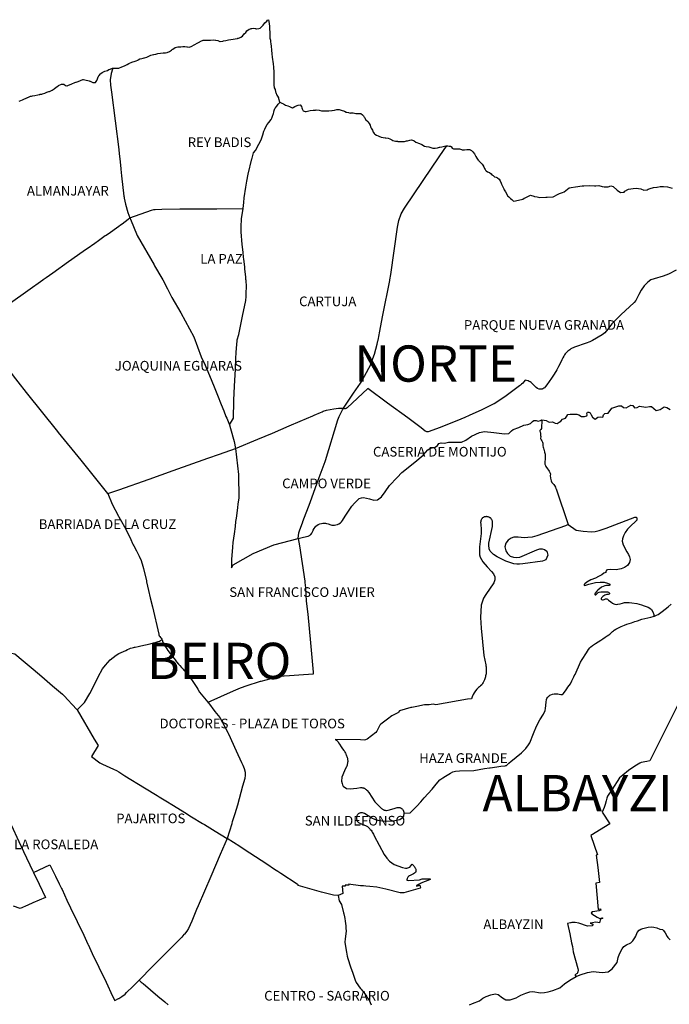
# Model space of a CAD drawing. Extents: x 438010 to 456060, y 4110338 to 4120175.
# Drawn here: x 445590 to 448278, y 4115002 to 4119077 of the extents above; entities that cross this region are included whole.
import ezdxf

# ---------------------------------------------------------------- set-up
doc = ezdxf.new("R2010")
doc.units = 0
doc.header["$MEASUREMENT"] = 0
for name, color, linetype in [('100MUNIC_LIN', 54, 'CONTINUOUS'), ('101AAVV_LIN', 30, 'CONTINUOUS'), ('101AAVV_TXT', 30, 'CONTINUOUS'), ('101DISTR_LIN', 212, 'CONTINUOUS'), ('101DISTR_TXT', 212, 'CONTINUOUS')]:
    doc.layers.add(name, color=color, linetype=linetype)

msp = doc.modelspace()

# ---------------------------------------------------------------- linework, layer by layer
at = {"layer": '100MUNIC_LIN'}
for points in [[(445977.31, 4118875.82), (445977.32, 4118875.82), (445981.07, 4118876.18), (446000, 4118876.09), (446012.65, 4118881.21), (446023.14, 4118885.9), (446034.91, 4118891.82), (446041.09, 4118895.08), (446053.65, 4118901.27), (446053.67, 4118901.28), (446057.68, 4118902.56), (446064.16, 4118902.99), (446071.77, 4118905.77), (446071.84, 4118905.8), (446078.01, 4118908.65), (446079.62, 4118910.09), (446087.46, 4118915.03), (446095.41, 4118916.14), (446101.08, 4118917.69), (446104.93, 4118918.74), (446106.75, 4118919.07), (446116.33, 4118922.05), (446127.44, 4118927.37), (446133.13, 4118929.58), (446144.06, 4118932.72), (446144.32, 4118932.77), (446152.79, 4118934.47), (446161.41, 4118936.16), (446162.09, 4118936.16), (446171.8, 4118938.1), (446183.05, 4118940.05), (446192.19, 4118939.48), (446192.7, 4118939.54), (446200.23, 4118940.31), (446209.23, 4118944.63), (446218.61, 4118950.26), (446220.64, 4118952.87), (446223.75, 4118954.88), (446233.11, 4118960.92), (446244.34, 4118964.6), (446254.07, 4118964.39), (446256.32, 4118964.28), (446264.4, 4118965.94), (446266.32, 4118966.02), (446272.89, 4118966.31), (446281.99, 4118964.23), (446283.71, 4118963.79), (446291.98, 4118963.23), (446301.79, 4118966.88), (446312.22, 4118972.17), (446314.85, 4118973.69), (446324.23, 4118979.47), (446334.75, 4118985.27), (446336.71, 4118986.35), (446339.29, 4118987.93), (446348.89, 4118991.7), (446358.75, 4118991.93), (446368.57, 4118991.99), (446369.16, 4118992.12), (446379.65, 4118992.47), (446390.8, 4118992.64), (446400, 4118992.38), (446401.33, 4118992.35), (446402.07, 4118992.44), (446410.25, 4118990.69), (446417.41, 4118986.69), (446418.9, 4118986.87), (446429.98, 4118988.2), (446433.81, 4118988.92), (446442.94, 4118990.84), (446454.41, 4118992.58), (446463.16, 4118993.96), (446473.12, 4118996.6), (446481.15, 4118997.82), (446490.66, 4118999.41), (446492.79, 4119000), (446494.84, 4119000.57), (446500, 4119002.21), (446505.32, 4119003.91), (446511.86, 4119008.44), (446518.23, 4119018.15), (446525.8, 4119023.32), (446530.02, 4119030.15), (446539.43, 4119036.9), (446544.66, 4119038.67), (446547.92, 4119039.74), (446550.27, 4119040.51), (446557.2, 4119041.18), (446564.44, 4119040.14), (446565.66, 4119039.56), (446570.1, 4119038.89), (446571.55, 4119038.67), (446579, 4119039.67), (446585.57, 4119042.17), (446592.1, 4119048.16), (446596.69, 4119053.68), (446603.96, 4119063.32), (446612.3, 4119070.88), (446615.85, 4119074.09), (446619.27, 4119076.6), (446621.31, 4119069.09), (446623.72, 4119049.93), (446623.15, 4119037.16), (446624.73, 4119024.68), (446625.29, 4119000), (446627.03, 4118992.41), (446627.95, 4118984.43), (446628.75, 4118977.1), (446630.18, 4118967.5), (446632.07, 4118950.42), (446633.2, 4118934.89), (446634.79, 4118921.84), (446638.18, 4118893.46), (446640.12, 4118880.08), (446641.16, 4118859.77), (446641.45, 4118846.16), (446641.2, 4118838.57), (446641.12, 4118819.12), (446641.94, 4118807.61), (446643.23, 4118795.24), (446646.79, 4118787.17), (446648.96, 4118778.22), (446649.94, 4118775.04), (446653.94, 4118764.67), (446656.22, 4118760.47), (446660.31, 4118752.89), (446661.39, 4118750.96), (446665.38, 4118736.86), (446666.78, 4118735.96)], [(445587.81, 4118739.14), (445601.15, 4118744.65), (445621.91, 4118753.94), (445623.57, 4118754.97), (445634.18, 4118760.06), (445634.34, 4118760.14), (445638.73, 4118760.59), (445643.04, 4118761.04), (445652.24, 4118762.43), (445653, 4118762.68), (445664.14, 4118765.47), (445672.03, 4118767.49), (445672.93, 4118767.72), (445673.34, 4118767.83), (445674.03, 4118767.91), (445675.09, 4118768.04), (445681.04, 4118768.73), (445684.3, 4118769.68), (445694.16, 4118773.24), (445702.25, 4118777.1), (445705.77, 4118777.93), (445710.93, 4118779.14), (445713.57, 4118779.77), (445723.52, 4118784.93), (445732.51, 4118790.31), (445741.27, 4118797.42), (445743.9, 4118799.43), (445749.71, 4118803.85), (445749.73, 4118803.86), (445762.77, 4118809.34), (445762.79, 4118809.35), (445765.66, 4118810.44), (445768.48, 4118810.19), (445769.73, 4118810.08), (445771.88, 4118809.89), (445772.43, 4118809.84), (445779.02, 4118804.91), (445784.66, 4118802.66), (445785.73, 4118802.23), (445786.55, 4118802.66), (445792.12, 4118805.57), (445795.37, 4118807.19), (445805.91, 4118811.72), (445818.4, 4118816.63), (445821.69, 4118817.89), (445823.4, 4118818.35), (445832.11, 4118820.7), (445840.94, 4118824.31), (445851.21, 4118828.64), (445853.56, 4118829.24), (445859.67, 4118827.77), (445864.36, 4118826.64), (445871.75, 4118824.83), (445877.78, 4118823.36), (445880.32, 4118822.64), (445881.33, 4118822.35), (445892.79, 4118817.27), (445903.39, 4118816.96), (445908.65, 4118824.68), (445908.98, 4118825.17), (445912.39, 4118831.7), (445915.03, 4118839.59), (445915.49, 4118840.97), (445916.13, 4118842.89), (445919.12, 4118846.35), (445924.45, 4118852.53), (445925.59, 4118853.85), (445931.09, 4118857.85), (445941.44, 4118863.24), (445942.23, 4118863.49), (445952.9, 4118866.82), (445958.56, 4118870.34), (445964.57, 4118872.48), (445973.98, 4118875.5), (445977.21, 4118875.81), (445977.31, 4118875.82)], [(446666.78, 4118735.96), (446666.79, 4118735.95), (446669.26, 4118734.35), (446674.81, 4118730.76), (446681.78, 4118728.35), (446689.31, 4118723.03), (446690.36, 4118722.45), (446699.75, 4118720.54), (446706.08, 4118717.42), (446708.69, 4118716.13), (446709.3, 4118715.81), (446717.51, 4118711.51), (446719.02, 4118711.6), (446719.36, 4118711.82), (446721.21, 4118712.94), (446728.34, 4118717.25), (446737.73, 4118721.53), (446741.89, 4118722.65), (446750.56, 4118724.63), (446756.44, 4118717.27), (446757.9, 4118711.89), (446758.95, 4118708.04), (446763.49, 4118699.01), (446771.23, 4118697.36), (446775.66, 4118696.41), (446781.07, 4118697.96), (446791.93, 4118700.3), (446803.77, 4118702.24), (446814.23, 4118702.88), (446816.24, 4118702.92), (446828.57, 4118702.19), (446839.37, 4118699.1), (446849.23, 4118699.15), (446854.61, 4118699.19), (446866.72, 4118699.28), (446868.42, 4118699.41), (446880.86, 4118700.34), (446882.94, 4118700.22), (446892.34, 4118701.58), (446902.36, 4118704.91), (446911.71, 4118704.33), (446920.68, 4118702.1), (446934.15, 4118698.54), (446941.16, 4118694.19), (446943.57, 4118693.89), (446950.19, 4118692.32), (446957.02, 4118690.44), (446960.69, 4118690.6), (446962.44, 4118690.68), (446968.09, 4118691.57), (446969.98, 4118691.27), (446975.88, 4118689.92), (446981.03, 4118688.34), (446986.93, 4118687.96), (446995.61, 4118688.27), (447000, 4118687.93), (447002, 4118687.77), (447008.32, 4118683.2), (447013, 4118678.51), (447015.64, 4118672.64), (447016.42, 4118671.23), (447022.02, 4118662.19), (447028.42, 4118656.9), (447029.96, 4118655.11), (447031.52, 4118653.3), (447032.06, 4118652.56), (447036.26, 4118647.2), (447039.61, 4118640.17), (447040.98, 4118632.64), (447044.18, 4118628.16), (447049.39, 4118618.83), (447053.18, 4118611.85), (447053.92, 4118610.5), (447054.59, 4118609.27), (447056.24, 4118606.25), (447059.4, 4118602.21), (447066.3, 4118599.33), (447073.84, 4118595.94), (447076.54, 4118595.26), (447086.04, 4118590.79), (447094.55, 4118588.52), (447102.11, 4118587.75), (447102.8, 4118587.64), (447104.52, 4118587.38), (447114.48, 4118586.51), (447121.89, 4118583.61), (447130.24, 4118578.86), (447134.43, 4118576.94), (447145.4, 4118573.66), (447153.68, 4118573.38), (447155.22, 4118573.18), (447160.97, 4118572.42), (447162.77, 4118572.02), (447173.5, 4118572.15), (447181.77, 4118573.12), (447190.79, 4118574.73), (447194.75, 4118575.35), (447204.73, 4118578.14), (447211.48, 4118578.81), (447219.29, 4118576.7), (447220.94, 4118575.55), (447221.77, 4118575), (447229.68, 4118569.71), (447244.93, 4118564.08), (447253.75, 4118559.76), (447265.55, 4118553.76), (447272.4, 4118552.39), (447282.79, 4118551.03), (447291.11, 4118548.09), (447299.79, 4118544.6), (447309.67, 4118544.52), (447318.14, 4118546.54), (447327.32, 4118548.99), (447328.5, 4118549.1), (447336.86, 4118550.81), (447353.84, 4118554.65), (447357.23, 4118554.45), (447357.48, 4118554.43)], [(447357.48, 4118554.43), (447361.13, 4118554.21), (447366.47, 4118553.53), (447366.69, 4118553.5), (447366.87, 4118553.48), (447372.09, 4118552.81), (447374.42, 4118551.78), (447375.29, 4118551.39), (447379.11, 4118544.81), (447379.58, 4118544.63), (447384.98, 4118542.62), (447392.83, 4118541.78), (447402.16, 4118542.78), (447408.78, 4118542.38), (447409.25, 4118542.35), (447417.88, 4118538.95), (447420.16, 4118538.43), (447430.09, 4118537.53), (447440.12, 4118539.07), (447449.95, 4118538.85), (447452.44, 4118538.81), (447454.64, 4118537.75), (447459.51, 4118535.42), (447465.66, 4118529.73), (447471.91, 4118521.63), (447473.5, 4118518.69), (447477, 4118510.56), (447481.25, 4118503.43), (447487.19, 4118495.56), (447488.07, 4118494.64), (447490.05, 4118492.67), (447495.48, 4118487.26), (447503.9, 4118478.32), (447506.58, 4118475.14), (447510.04, 4118467.4), (447512.74, 4118460.48), (447515.38, 4118457), (447518.05, 4118453.48), (447519.89, 4118451.34), (447525.98, 4118446.91), (447533.32, 4118443.85), (447540.94, 4118438.78), (447543.96, 4118434.96), (447548.57, 4118431.87), (447554.74, 4118426.99), (447561.95, 4118424.38), (447567.01, 4118422.3), (447567.26, 4118422.11), (447573.85, 4118417.26), (447577.78, 4118410.04), (447581.83, 4118400.29), (447581.96, 4118400), (447583.91, 4118395.91), (447588.36, 4118387.3), (447593.38, 4118375.99), (447594.7, 4118372.96), (447599.84, 4118364.42), (447605.57, 4118354.41), (447606.98, 4118350.93), (447607.77, 4118348.98), (447608.11, 4118348.15), (447608.43, 4118347.79), (447614.64, 4118343.27), (447617.68, 4118339.81), (447620.4, 4118336.73), (447626.57, 4118332.16), (447627.68, 4118331.18), (447632.23, 4118327.67), (447634.9, 4118325.85), (447641.21, 4118327.56), (447671.26, 4118333.94), (447677.7, 4118337.66), (447678.81, 4118338.2), (447681.31, 4118339.42), (447703.55, 4118350.31), (447716.79, 4118345.96), (447720.16, 4118344.94), (447731.5, 4118343.15), (447742.59, 4118341.4), (447767.38, 4118342.45), (447773.23, 4118342.61), (447796.77, 4118343.49), (447818.66, 4118354.34), (447823.2, 4118356.82), (447827.32, 4118358.49), (447835.71, 4118361.9), (447842.74, 4118364.76), (447863.66, 4118380.37), (447871.41, 4118381.86), (447889.44, 4118385.23), (447916.78, 4118389.46), (447924.48, 4118388.57), (447946.04, 4118389.89), (447968.88, 4118389.5), (447974.5, 4118389.41), (447985.86, 4118390.08), (448000, 4118386.64), (448008.89, 4118384.48), (448024.91, 4118384.48), (448035.57, 4118388.45), (448045.29, 4118386.44), (448062.54, 4118371.74), (448075.48, 4118361.77), (448090.74, 4118362.44), (448094.12, 4118366.59), (448106.65, 4118374.2), (448108.89, 4118375.56), (448129.01, 4118378.6), (448141.46, 4118379.94), (448159.93, 4118376.79), (448172.27, 4118371.8), (448186.41, 4118372.83), (448190.91, 4118374.69), (448198.58, 4118377.87), (448213.25, 4118382.25), (448226.98, 4118383.97), (448227.14, 4118383.99), (448239.7, 4118386.93), (448250.52, 4118385.83), (448254.07, 4118385.7), (448270.52, 4118384.41), (448289.55, 4118379.25)]]:
    msp.add_lwpolyline(points, dxfattribs=at)
at = {"layer": '101AAVV_LIN'}
for points in [[(445977.31, 4118875.82), (445974.49, 4118871.66), (445968.22, 4118854.54), (445964.2, 4118828.24), (445965.26, 4118804.98), (445969.09, 4118776.64), (445985.22, 4118657.46), (445999.47, 4118539.11), (446000, 4118534.71), (446000.97, 4118525.93), (446001.51, 4118520.9), (446003.65, 4118501.25), (446003.73, 4118500.55), (446008.15, 4118461.19), (446008.44, 4118458.63), (446011.71, 4118430.64), (446021.37, 4118345.66), (446021.82, 4118341.72), (446022.29, 4118337.51), (446027.21, 4118313.43), (446037.23, 4118278.28), (446045.72, 4118257.15)], [(446514.57, 4118295.33), (446517.22, 4118320.6), (446519.23, 4118339.65), (446525.86, 4118384.23), (446530.24, 4118408.52), (446535.4, 4118436.92), (446550.84, 4118500.4), (446551.66, 4118503.8), (446557.32, 4118525.14), (446565.1, 4118535.83), (446579.7, 4118561.24), (446588.76, 4118579.1), (446595.46, 4118600.57), (446599.72, 4118614.74), (446604.02, 4118623.48), (446606.59, 4118629.93), (446613.7, 4118642.37), (446620.22, 4118650.67), (446630.6, 4118662.96), (446633.27, 4118668.44), (446636.23, 4118676.74), (446639.64, 4118688), (446641.28, 4118693.85), (446643.33, 4118700.99), (446644.59, 4118705.12), (446646.25, 4118708.6), (446648.27, 4118711.77), (446651.06, 4118716.03), (446653.21, 4118718.89), (446656.4, 4118723.23), (446659.12, 4118726.4), (446662.19, 4118729.77), (446664.86, 4118732.99), (446666.78, 4118735.96)], [(446929.78, 4117468.91), (446951.46, 4117501.81), (446970.61, 4117530.72), (447000, 4117573.13), (447005.49, 4117581.06), (447007.51, 4117583.97), (447034.22, 4117634.01), (447040.89, 4117646.53), (447047.26, 4117664.01), (447057.77, 4117692.87), (447068.7, 4117734.22), (447072.34, 4117747.99), (447073.03, 4117750.6), (447077.13, 4117771.89), (447078.76, 4117780.41), (447093.02, 4117853.68), (447121.11, 4117997.98), (447121.44, 4118000), (447125.13, 4118022.57), (447152.87, 4118218.64), (447158.98, 4118245.62), (447168.62, 4118273.44), (447181.82, 4118296.98), (447296.79, 4118466.59), (447346.47, 4118538.88), (447357.48, 4118554.43)], [(446045.72, 4118257.15), (446134.76, 4118288.54), (446144.98, 4118290.47), (446150.04, 4118291.42), (446178.44, 4118292.74), (446252.4, 4118293.85), (446313.81, 4118293.79), (446406.21, 4118294.32), (446514.57, 4118295.33)], [(446457.71, 4117399.63), (446473.91, 4117427.89), (446476.35, 4117498.43), (446476.49, 4117502.34), (446479.21, 4117560.15), (446482.47, 4117630.12), (446484.67, 4117677.31), (446485.53, 4117696.3), (446485.71, 4117700.24), (446487.96, 4117731.9), (446489.59, 4117747.69), (446490.19, 4117751.46), (446496.54, 4117774.43), (446512.05, 4117850.22), (446525.35, 4117915.19), (446526.79, 4117931.27), (446527.54, 4117947.32), (446527.7, 4117969.95), (446526.32, 4118000), (446526.25, 4118000.63), (446525.14, 4118011.27), (446521.57, 4118045.17), (446520.83, 4118052.29), (446517.15, 4118087.25), (446516.6, 4118092.44), (446514.32, 4118114.1), (446510.89, 4118146.92), (446505.77, 4118198.85), (446505.6, 4118219.11), (446508.07, 4118252.98), (446514.57, 4118295.33)], [(448305.77, 4118039.76), (448275.27, 4118023.8), (448253.12, 4118015.81), (448215.37, 4118004.21), (448202.12, 4118000), (448189.12, 4117991.05), (448173.72, 4117975.66), (448161.2, 4117957.87), (448152.06, 4117939.11), (448139.55, 4117914.58), (448132.81, 4117905.92), (448077.46, 4117854.94), (448054.83, 4117833.78), (448040.4, 4117818.39), (448023.07, 4117795.31), (448011.52, 4117780.88), (448000, 4117771.92), (447960.73, 4117749.31), (447949.71, 4117743.8), (447934.51, 4117737.89), (447885.49, 4117721.08), (447870.41, 4117714.41), (447865.98, 4117711), (447862.2, 4117708.06), (447857.77, 4117704.37), (447854.36, 4117701.07), (447850.95, 4117697.45), (447847.6, 4117693.57), (447844.66, 4117689.48), (447841.46, 4117684.24), (447837.74, 4117677.37), (447833.9, 4117669.36), (447827.81, 4117656.15), (447820.05, 4117641.26), (447812.96, 4117627.64), (447802.05, 4117609.56), (447790.75, 4117593.21), (447771.09, 4117565.22), (447765.65, 4117558.22), (447761.45, 4117553.71), (447758.31, 4117551.25), (447755.11, 4117549.52), (447751.39, 4117548.15), (447747.71, 4117547.47), (447743.73, 4117547.58), (447739.22, 4117548.36), (447732.82, 4117550.88), (447727.63, 4117554.02), (447722.75, 4117558.48), (447717.95, 4117563.96), (447713.22, 4117568.96), (447709.27, 4117572.9), (447706.29, 4117575.35), (447702.35, 4117577.7), (447698.62, 4117579.72), (447693.93, 4117581.74), (447687.64, 4117583.98), (447681.78, 4117585.46), (447676.35, 4117578.27), (447671.78, 4117572.99), (447666.89, 4117568.1), (447662.86, 4117564.24), (447658.46, 4117561.07), (447597.59, 4117516.5), (447552.95, 4117487.44), (447549.53, 4117485.36), (447502.6, 4117461.58), (447449.21, 4117438.23), (447432.07, 4117431.06), (447415.23, 4117424.04), (447385.07, 4117411.74), (447325.18, 4117388.03), (447299.71, 4117378.08), (447279.98, 4117371.67), (447277.96, 4117371.41), (447275.11, 4117371.73), (447272.18, 4117372.38), (447268.28, 4117374.57), (447250.58, 4117387.7), (447195.55, 4117428.53), (447112.3, 4117490.31), (447030.97, 4117550.67), (446944.29, 4117470.51), (446941.47, 4117468.11), (446939.42, 4117467.09), (446937.16, 4117466.37), (446935.01, 4117466.58), (446932.85, 4117467.4), (446929.78, 4117468.91)], [(445954.38, 4117115.54), (445910.48, 4117171.77), (445844.04, 4117253.2), (445750.49, 4117368.53), (445747.74, 4117371.94), (445617.98, 4117534.27), (445583.28, 4117578.08), (445573.63, 4117590.39), (445410.04, 4117804.11)], [(446482.34, 4117302.44), (446575.05, 4117340.16), (446635.99, 4117366.15), (446704.9, 4117395.59), (446750.35, 4117415.04), (446802.92, 4117437.58), (446808.49, 4117439.97), (446833.96, 4117450.93), (446841.2, 4117454.1), (446845.59, 4117456.03), (446859.57, 4117460.63), (446874.34, 4117463.97), (446889.28, 4117466.83), (446899.13, 4117467.94), (446909.46, 4117468.89), (446923.12, 4117469.53), (446929.78, 4117468.91)], [(446742.68, 4116929.73), (446745.02, 4116952.85), (446748.09, 4116961.41), (446761.43, 4116998.64), (446761.92, 4117000), (446791.2, 4117079.3), (446821.25, 4117160.68), (446853.34, 4117247.94), (446854.91, 4117252.19), (446906.1, 4117421.35), (446909.45, 4117428.36), (446912.52, 4117435.11), (446917.21, 4117445.21), (446921.58, 4117454.34), (446926.04, 4117462.55), (446929.78, 4117468.91)], [(445954.38, 4117115.54), (446000, 4117131.08), (446124.96, 4117175.57), (446225.31, 4117211.24), (446368, 4117261.76), (446416.37, 4117278.94), (446482.34, 4117302.44)], [(445954.38, 4117115.54), (445972.11, 4117072.04), (445998.75, 4117022.24), (446000, 4117019.9), (446011.19, 4117000), (446023.66, 4116977.84), (446025.71, 4116973.61), (446049.11, 4116925.3), (446056.61, 4116909.66), (446059.48, 4116903.99), (446061.86, 4116899.31), (446072.63, 4116878.09), (446084.06, 4116856.83), (446092.17, 4116838.07), (446099.97, 4116814.72), (446101.88, 4116805.38), (446114.14, 4116754.29), (446115.16, 4116749.89), (446119.13, 4116732.72), (446123.36, 4116714.44), (446130.37, 4116684.15), (446139.08, 4116646.54), (446165.14, 4116533.43), (446165.95, 4116530.26), (446166.49, 4116528.5), (446167.17, 4116527.14), (446169.21, 4116523.88), (446173.06, 4116519.5), (446175.54, 4116516.68), (446177.49, 4116513.07), (446178.71, 4116509.84)], [(447859.19, 4116987.28), (447892.18, 4116963.73), (447922.14, 4116959.49), (447956.62, 4116957.74), (447971.6, 4116959.24), (447987.59, 4116963.23), (448017.31, 4116972.72), (448135.46, 4117018.15), (448140.96, 4117018.15), (448143.44, 4117014.66), (448144.21, 4117009.16), (448143.2, 4117004.91), (448138.71, 4116999.43), (448118.48, 4116981.7), (448105.48, 4116968.73), (448095.25, 4116954.74), (448088, 4116940.52), (448084.26, 4116928.04), (448083.51, 4116919.05), (448087.01, 4116904.07), (448101.74, 4116874.87), (448108.51, 4116862.98), (448113.24, 4116853.24), (448115.75, 4116842.26), (448113.24, 4116831.03), (448105.26, 4116818.55), (448093.27, 4116809.81), (448079.53, 4116803.58), (448057.55, 4116800.33), (448033.58, 4116801.08), (448022.58, 4116800.58), (448018.58, 4116798.33), (448015.83, 4116792.34), (448015.08, 4116788.85), (448007.58, 4116785.85), (447998.85, 4116779.86), (447985.23, 4116772.41), (447971.97, 4116765.56), (447953.65, 4116758.24), (447936.65, 4116748.56), (447928.57, 4116742.37), (447926.04, 4116739.27), (447926.22, 4116736.74), (447927.72, 4116734.58), (447933.18, 4116736.08), (447944.64, 4116740.3), (447973.02, 4116747.34), (447992.36, 4116749.41), (448008.33, 4116748.75), (448022.7, 4116745.56), (448029.38, 4116742.46), (448031.44, 4116740.11), (448031.82, 4116737.77), (448031.36, 4116736.26), (448029.29, 4116735.42), (448017.91, 4116735.42), (448011.24, 4116734.39), (447997.44, 4116728.66), (447982.5, 4116716.55), (447977.99, 4116711.71), (447971.04, 4116703.16), (447969.72, 4116700.07), (447970.01, 4116697.63), (447971.6, 4116696.5), (447973.48, 4116696.31), (447976.01, 4116698.1), (447978.92, 4116701.57), (447983.71, 4116705.89), (447987.57, 4116707.77), (447994.81, 4116709.08), (448013.02, 4116709.27), (448022.89, 4116708.8), (448026.46, 4116707.39), (448029.56, 4116704.95), (448030.22, 4116702.88), (448030.22, 4116700.54), (448028.99, 4116699.22), (448025.15, 4116698.28), (448019.79, 4116698), (448011.89, 4116695.19), (448003.08, 4116689.27), (447997.34, 4116684.67), (447996.02, 4116681.29), (447996.3, 4116678.85), (447997.72, 4116676.69), (448001.2, 4116675.47), (448005.04, 4116675.75), (448007.95, 4116676.88), (448011.14, 4116678.85), (448013.97, 4116680.07), (448016.32, 4116680.26), (448019.33, 4116679.6), (448022.24, 4116678), (448026.28, 4116675), (448035.78, 4116667.64), (448042.35, 4116662.67), (448047.91, 4116659.66), (448052.7, 4116658.34), (448060.3, 4116657.12), (448065.48, 4116657.32), (448074.59, 4116659.28), (448083.97, 4116662.39), (448092.16, 4116664.63), (448099.03, 4116664.9), (448111.34, 4116664.62), (448123.37, 4116663.87), (448143.77, 4116661.15), (448163.4, 4116655.42), (448174.21, 4116651.35), (448190.18, 4116645.25), (448197.23, 4116641.68), (448204.65, 4116636.14), (448210.39, 4116626.29), (448213.38, 4116615.77), (448214.62, 4116608.21)], [(446742.68, 4116929.73), (446747.29, 4116899.45), (446769.41, 4116752.91), (446770.02, 4116747.67), (446772.54, 4116725.8), (446775.71, 4116671.06), (446781.5, 4116616.06), (446793.76, 4116498.22), (446804.4, 4116375.92), (446804.42, 4116368.52), (446745.29, 4116364.42), (446706.71, 4116361.77), (446662.79, 4116358.77), (446629.35, 4116349.54), (446587.39, 4116338), (446585.56, 4116337.44), (446525.4, 4116319.11), (446505.96, 4116311.75), (446501.83, 4116309.95), (446473.12, 4116297.35), (446368.85, 4116251.56)], [(448214.62, 4116608.21), (448216.87, 4116608.97), (448220.03, 4116610.03), (448225.74, 4116612.5), (448231.61, 4116615.79), (448237.7, 4116619.57), (448249.04, 4116627.24), (448260.5, 4116636.67), (448273.18, 4116646.92), (448286.1, 4116657.49)], [(447179.45, 4115792.94), (447205.92, 4115794.45), (447233.07, 4115821.67), (447249.54, 4115839.94), (447263.97, 4115856.59), (447279.83, 4115874.63), (447296.22, 4115892.91), (447313.17, 4115913.14), (447328.7, 4115930.58), (447341.5, 4115939.21), (447352.2, 4115945.89), (447372.45, 4115958.12), (447382.4, 4115964.02), (447387.26, 4115965.98), (447392.58, 4115967.02), (447409.46, 4115967.73), (447468.75, 4115969.93), (447512.84, 4115978.51), (447534.05, 4115980.95), (447536.46, 4115981.39), (447564.79, 4115985), (447581.31, 4115987.11), (447599.24, 4115989.24), (447602.1, 4115989.77), (447603.77, 4115990.25), (447605.31, 4115991.26), (447606.56, 4115992.56), (447614.07, 4116000), (447623.87, 4116008.88), (447635.94, 4116017.88), (447644.65, 4116025.32), (447666.41, 4116042.16), (447684.04, 4116060.52), (447695.47, 4116075.33), (447701.51, 4116084.75), (447716.57, 4116122.21), (447728.06, 4116153.6), (447741.69, 4116179.69), (447756.76, 4116202.65), (447763.78, 4116218.36), (447765.79, 4116226.39), (447768.08, 4116252.8), (447769.45, 4116263.2), (447771.09, 4116267.76), (447773.46, 4116271.87), (447775.58, 4116274.28), (447778.96, 4116277.84), (447783.34, 4116280.76), (447788.45, 4116283.31), (447794.74, 4116285.32), (447795.09, 4116285.4), (447801.74, 4116286.7), (447806.38, 4116287.09), (447810.47, 4116287.03), (447817.01, 4116286.49), (447822.21, 4116285.79), (447828.67, 4116284.77), (447834.99, 4116283.59), (447839.5, 4116287.22), (447848.05, 4116298.92), (447853.96, 4116307.15), (447858.5, 4116314.01), (447863.99, 4116321.81), (447868.52, 4116328.99), (447875.17, 4116340.7), (447883.64, 4116357.84), (447887.75, 4116367.01), (447887.96, 4116367.47), (447910.61, 4116418.37), (447917.6, 4116428.78), (447934.91, 4116456.3), (447943.79, 4116470.34), (447949.25, 4116477.9), (447952.7, 4116481.24), (447960.6, 4116487.11), (447972.56, 4116495.44), (447984.03, 4116502.74), (447994.65, 4116509.24), (448003.38, 4116514.67), (448012.7, 4116520.76), (448020.93, 4116526.3), (448027.41, 4116531.12), (448031.33, 4116534.4), (448036.93, 4116539.11), (448042.96, 4116544.54), (448046.69, 4116547.78), (448050.37, 4116550.57), (448056.18, 4116554.3), (448061.67, 4116557.48), (448067.82, 4116560.06), (448079.06, 4116564.99), (448093.1, 4116570.62), (448102.43, 4116574.57), (448111.53, 4116577.91), (448122.18, 4116581.26), (448134.79, 4116585.59), (448145.76, 4116589.18), (448164.74, 4116595.32), (448176.37, 4116598.5), (448189.37, 4116601.68), (448201.6, 4116604.6), (448211.58, 4116607.18), (448214.62, 4116608.21)], [(445827.11, 4116220.21), (445857.86, 4116251.01), (445880.16, 4116288.53), (445898.26, 4116322.75), (445913.96, 4116357.05), (445932.68, 4116390.09), (445945.39, 4116406.19), (445964.37, 4116428.26), (445989.63, 4116447.2), (446000, 4116453.23), (446019.83, 4116462.44), (446028.41, 4116466.52), (446036.56, 4116470.22), (446043.11, 4116473), (446048.92, 4116475.29), (446054.97, 4116477.2), (446060.71, 4116478.68), (446064.42, 4116479.61), (446067.46, 4116480.37), (446080.31, 4116482.91), (446091.43, 4116485.1), (446110.5, 4116489.42), (446129.72, 4116493.84), (446142.97, 4116497.42), (446154.29, 4116500.45), (446159.11, 4116501.94), (446163.4, 4116503.4), (446168.42, 4116505.54), (446172.74, 4116507.77), (446175.67, 4116509.01), (446178.71, 4116509.84)], [(446178.71, 4116509.84), (446182.67, 4116500.92), (446187.74, 4116491.09), (446191.86, 4116483.56), (446194.64, 4116478.67), (446198.65, 4116472.54), (446202.94, 4116466.66), (446212.62, 4116453.96), (446220.94, 4116442.8), (446228.83, 4116432.51), (446232.89, 4116427.14), (446238.93, 4116419.16), (446246.53, 4116409.24), (446251.94, 4116403.85), (446258.75, 4116396.37), (446266.04, 4116388.57), (446269.52, 4116384.92), (446272.05, 4116382.01), (446281.35, 4116370.44), (446291.91, 4116356.56), (446300.18, 4116345.67), (446314.53, 4116326.01), (446322.76, 4116312.94), (446326.4, 4116306.75), (446334.53, 4116294.43), (446368.03, 4116252.61), (446368.85, 4116251.56)], [(445527.39, 4116460.09), (445569.99, 4116452.72), (445604.32, 4116423.65), (445645.38, 4116388.88), (445681.8, 4116358.04), (445726.17, 4116320.43), (445766.54, 4116286.24), (445796.85, 4116253.5), (445799.21, 4116250.93), (445805.47, 4116244.1), (445827.11, 4116220.21)], [(446368.85, 4116251.56), (446370.4, 4116249.55), (446397.87, 4116214.12), (446417.55, 4116188.74), (446452.87, 4116124.34), (446452.95, 4116124.18), (446454, 4116121.87), (446486.11, 4116051.69), (446507.84, 4116002.55), (446508.96, 4116000), (446512.74, 4115992), (446518.61, 4115977.71), (446522.44, 4115962.66), (446522.44, 4115950.92), (446521.92, 4115936.74), (446511.94, 4115904.41), (446498.18, 4115852.5), (446490.46, 4115826.63), (446479.69, 4115790.48), (446469.65, 4115756.86), (446468.19, 4115751.97), (446467.24, 4115748.95), (446448.14, 4115688.01), (446447.97, 4115687.62)], [(448313.92, 4116241.58), (448197.11, 4116010.03), (448184.43, 4116006.58), (448162.26, 4116002.28), (448155.58, 4115999.89), (448135.03, 4115987.88), (448108.54, 4115969.96), (448085.77, 4115949.93), (448072.27, 4115939.77), (448040.09, 4115890.23), (448021.69, 4115863.24), (448019.11, 4115855.33), (448016.87, 4115843.99), (448012.92, 4115828.52), (448008.79, 4115817.01), (448000, 4115796.91), (448032.12, 4115748.7), (447953.28, 4115701.05), (447980.9, 4115620.76), (447975.5, 4115619.14), (447981.74, 4115568.26), (447988.67, 4115505.66), (447973.81, 4115502.8), (447984.16, 4115394.65), (447993.31, 4115397.25), (447994.88, 4115392.29), (447987.64, 4115389.64), (447960.34, 4115385.23), (447954.09, 4115380.19), (447956.97, 4115377.21), (447979.36, 4115362.8), (447990.09, 4115357.91), (448000, 4115359.6), (448003.53, 4115359.22), (448000.08, 4115357.62), (447996.76, 4115356.31), (447995.3, 4115355.64), (447994.63, 4115355.03), (447993.76, 4115353.72), (447992.55, 4115350.5), (447989.32, 4115339.38), (447981.75, 4115340.77), (447973.15, 4115341.43), (447959.64, 4115339.38), (447950.92, 4115337.79), (447961.42, 4115334.39), (447960.88, 4115327.01), (447939.75, 4115326.04), (447904.06, 4115338.52), (447888.62, 4115340.53), (447883.97, 4115340.61), (447879.33, 4115340.52), (447874.69, 4115340.28), (447870.06, 4115339.87), (447869.57, 4115339.82), (447857.32, 4115336.16), (447866.83, 4115293.24), (447873.71, 4115256.76), (447877.73, 4115241.66), (447880.12, 4115219.66), (447899.31, 4115150.41), (447900.85, 4115143.01), (447899.93, 4115135.92), (447898.39, 4115132.22), (447896.23, 4115129.14), (447887.16, 4115124.53), (447892.15, 4115117.31)], [(445827.11, 4116220.21), (445897.52, 4116099.95), (445913.86, 4116072.74), (445887.54, 4116027.22), (445921.46, 4116000.86), (445923.86, 4116000), (445932.99, 4115995.88), (445977.28, 4115975.87), (445990.73, 4115969.53), (446000, 4115963.59), (446025.28, 4115948.06), (446105.95, 4115898.47), (446158.76, 4115866.07), (446167.16, 4115860.92), (446194.35, 4115844.24), (446226.12, 4115824.76), (446272.92, 4115795.34), (446300.94, 4115778.38), (446301, 4115778.34), (446346.92, 4115750.61), (446349.38, 4115749.07), (446354.94, 4115745.59), (446398.1, 4115718.7), (446422.95, 4115703.21), (446447.97, 4115687.62)], [(445647.12, 4115547.91), (445670.36, 4115499.01), (445696.02, 4115444.82), (445643.61, 4115421.54), (445623.53, 4115412.63), (445591.08, 4115398.22), (445564.51, 4115408.02)]]:
    msp.add_lwpolyline(points, dxfattribs=at)
at = {"layer": '101DISTR_LIN'}
for points in [[(445552.32, 4117905.49), (445623.72, 4117956.31), (445685.13, 4118000), (445687.06, 4118001.38), (445699.31, 4118010.06), (445726.65, 4118029.43), (445791.58, 4118075.42), (445852.64, 4118118.59), (445882.19, 4118139.45), (445886.53, 4118142.52), (445900.09, 4118152.09), (445916.32, 4118163.52), (445926.41, 4118170.64), (445943.79, 4118182.88), (445947.37, 4118185.41), (445964.9, 4118197.76), (445990.48, 4118215.79), (446000, 4118222.48), (446006.47, 4118227.02), (446013.3, 4118231.81), (446038.46, 4118251.47), (446045.72, 4118257.15)], [(446045.72, 4118257.15), (446047.27, 4118253.3), (446048.04, 4118251.45), (446076.26, 4118183.55), (446146.38, 4118061.51), (446148.09, 4118058.53), (446177.94, 4118006.57), (446181.71, 4118000), (446201.2, 4117962.96), (446219.86, 4117927.55), (446256.33, 4117864.22), (446310, 4117764.32), (446341.02, 4117681.94), (446346.57, 4117669.36), (446353.14, 4117656.69), (446364.34, 4117629.96), (446381.53, 4117587.6), (446396.66, 4117550.43), (446408.12, 4117522.24), (446423.8, 4117483.65), (446434.26, 4117457.81), (446443.35, 4117434.93), (446446.54, 4117427.09), (446457.71, 4117399.63)], [(447751.06, 4117420.38), (447759.78, 4117419.78), (447768.81, 4117417.98), (447778.74, 4117412.87), (447784.15, 4117410.46), (447794.38, 4117412.57), (447805.51, 4117406.56), (447813.34, 4117405.96), (447822.36, 4117411.07), (447829.58, 4117415.57), (447836.5, 4117423.09), (447848.54, 4117427.6), (447853.95, 4117435.71), (447857.87, 4117442.33), (447867.19, 4117444.73), (447880.37, 4117443.89), (447887.89, 4117444.79), (447894.81, 4117444.79), (447903.24, 4117440.89), (447914.97, 4117435.18), (447927, 4117435.18), (447936.93, 4117437.58), (447937.53, 4117442.09), (447937.23, 4117447.5), (447939.34, 4117452.01), (447944.76, 4117452.01), (447950.47, 4117449.3), (447954.68, 4117441.79), (447960.7, 4117431.87), (447970.93, 4117423.45), (447982.67, 4117431.87), (447993.5, 4117433.07), (448003.13, 4117431.57), (448006.13, 4117441.79), (448010.65, 4117446.6), (448025.39, 4117448.4), (448040.13, 4117468.84), (448068.72, 4117479.06), (448079.55, 4117478.16), (448089.16, 4117471.6), (448099.99, 4117471), (448118.94, 4117482.12), (448127.07, 4117480.32), (448134.29, 4117471), (448145.72, 4117472.5), (448155.35, 4117477.61), (448180.62, 4117472.8), (448196.57, 4117475.81), (448203.79, 4117475.81), (448223.35, 4117458.97), (448240.5, 4117463.78), (448256.44, 4117475.21), (448268.18, 4117472.2), (448282.02, 4117463.78)], [(446742.68, 4116929.73), (446759.3, 4116934.04), (446776.6, 4116937.73), (446782.95, 4116939.1), (446786.03, 4116940.19), (446788.76, 4116941.76), (446791.29, 4116943.47), (446793.55, 4116945.66), (446795.94, 4116948.19), (446798.33, 4116951.33), (446800.11, 4116954.74), (446802.3, 4116959.73), (446804.69, 4116964.79), (446808.15, 4116971.25), (446811.84, 4116976.17), (446815.74, 4116980.34), (446819.91, 4116983.96), (446824.96, 4116987.1), (446831.32, 4116990.11), (446838.16, 4116992.09), (446844.04, 4116993.11), (446849.44, 4116993.18), (446854.9, 4116992.77), (446859.4, 4116991.9), (446865.82, 4116990.05), (446876.9, 4116986.29), (446882.16, 4116985.27), (446888.04, 4116984.58), (446892.14, 4116984.65), (446898.43, 4116985.61), (446904.99, 4116987.59), (446911.01, 4116990.46), (446917.14, 4116994.51), (446921.44, 4116998.27), (446926.23, 4117004.9), (446936.89, 4117021.57), (446956.26, 4117051.68), (446964.12, 4117063.85), (446974.74, 4117076.6), (446981.51, 4117082.82), (446987.93, 4117088.83), (446995.25, 4117094.57), (447003.99, 4117097.71), (447012.13, 4117099.48), (447037.1, 4117093.47), (447054.85, 4117088.96), (447070.8, 4117089.86), (447087.34, 4117101.88), (447101.68, 4117122.83), (447120.33, 4117148.68), (447152.22, 4117182.65), (447170.88, 4117203.09), (447225.48, 4117245.08), (447258.88, 4117274.54), (447278.73, 4117296.79), (447289.27, 4117303.1), (447309.12, 4117307.31), (447318.45, 4117314.52), (447324.57, 4117323.13), (447333.59, 4117326.13), (447347.73, 4117324.03), (447364.88, 4117328.54), (447396.78, 4117328.84), (447418.74, 4117328.54), (447435.59, 4117336.65), (447459.36, 4117353.18), (447492.09, 4117367.99), (447513.75, 4117372.8), (447551.66, 4117368.59), (447596.19, 4117363.48), (447613.94, 4117364.69), (447625.37, 4117374.61), (447632.29, 4117380.92), (447655.46, 4117389.34), (447676.52, 4117398.05), (447692.39, 4117401.75), (447703.82, 4117405.66), (447712.54, 4117413.47), (447717.96, 4117418.58), (447726.69, 4117417.38), (447736.01, 4117414.67), (447745.34, 4117417.98), (447751.06, 4117420.38)], [(447751.06, 4117420.38), (447748.72, 4117384.78), (447745.88, 4117381.33), (447742.6, 4117377.26), (447742.84, 4117373.44), (447742.96, 4117371.49), (447745.04, 4117364.52), (447745.63, 4117355.98), (447745.79, 4117351.78), (447745.68, 4117343.46), (447747.16, 4117337.62), (447751.09, 4117333.51), (447753.77, 4117328.84), (447754.99, 4117324.18), (447754.34, 4117318.39), (447755.07, 4117312.5), (447756.2, 4117307.29), (447757.27, 4117304.06), (447759.38, 4117297.68), (447760.35, 4117294.76), (447762.09, 4117287.24), (447764.32, 4117278.89), (447763.98, 4117271.35), (447764.27, 4117263.11), (447763.94, 4117255.94), (447762.74, 4117250), (447762.36, 4117240.78), (447763.05, 4117237.46), (447765.29, 4117232.13), (447767.62, 4117227.23), (447773.72, 4117218.6), (447777.69, 4117212.68), (447781.52, 4117207.8), (447785.04, 4117200.77), (447786.66, 4117195.86), (447785.29, 4117189.81), (447786.55, 4117178.87), (447787.61, 4117173.27), (447789.28, 4117167.73), (447791.93, 4117161.49), (447795.51, 4117157.49), (447799.88, 4117153.85), (447803.17, 4117149.47), (447806.87, 4117142.55), (447808.77, 4117137.22), (447809.59, 4117134.74), (447859.41, 4116987.47), (447859.19, 4116987.28)], [(446457.71, 4117399.63), (446462.55, 4117385.06), (446477.33, 4117331.72), (446482.34, 4117302.44)], [(446482.34, 4117302.44), (446495.88, 4117194.7), (446495.97, 4117096.49), (446492.96, 4117073.44), (446490.73, 4117056.39), (446485.15, 4117013.75), (446483.39, 4117000), (446483.38, 4116999.92), (446480.81, 4116978.96), (446477.19, 4116949.58), (446472.17, 4116913.46), (446469.78, 4116893.23), (446465.75, 4116842.47), (446465.87, 4116808.75), (446473.57, 4116821.37), (446556.29, 4116867.02), (446641.83, 4116903.94), (446742.68, 4116929.73)], [(447859.19, 4116987.28), (447848.18, 4116981.56), (447729.25, 4116941.06), (447710.74, 4116935.78), (447692.68, 4116934.02), (447678.04, 4116932.97), (447652.05, 4116935.61), (447634.43, 4116934.73), (447624.3, 4116930.77), (447611.08, 4116922.41), (447601.39, 4116910.52), (447597.43, 4116894.67), (447600.95, 4116879.27), (447608, 4116867.82), (447619.01, 4116857.26), (447633.55, 4116852.42), (447644.12, 4116850.66), (447659.98, 4116851.98), (447730.46, 4116882.35), (447742.35, 4116887.19), (447752.48, 4116886.75), (447762.17, 4116884.11), (447771.43, 4116876.63), (447774.95, 4116861.22), (447771.87, 4116851.1), (447766.58, 4116841.85), (447752.92, 4116835.69), (447672.31, 4116824.24), (447658.66, 4116822.92), (447646.76, 4116822.92), (447633.99, 4116824.68), (447600.95, 4116836.13), (447565.06, 4116853.52), (447550.08, 4116864.09), (447537.3, 4116877.29), (447532.02, 4116887.42), (447530.7, 4116901.5), (447530.7, 4116910.31), (447546.55, 4116979.86), (447546.55, 4116991.74), (447546.11, 4117000), (447545.72, 4117001.89), (447545.17, 4117003.75), (447544.48, 4117005.56), (447543.63, 4117007.3), (447542.65, 4117008.96), (447541.53, 4117010.54), (447540.28, 4117012.02), (447538.91, 4117013.39), (447537.44, 4117014.64), (447535.87, 4117015.77), (447534.21, 4117016.77), (447532.47, 4117017.62), (447530.67, 4117018.33), (447528.82, 4117018.89), (447526.93, 4117019.29), (447525.23, 4117019.51), (447523.37, 4117019.88), (447521.48, 4117020.09), (447519.59, 4117020.14), (447517.7, 4117020.02), (447515.83, 4117019.75), (447513.98, 4117019.32), (447512.18, 4117018.74), (447510.43, 4117018.01), (447508.75, 4117017.13), (447507.16, 4117016.12), (447505.65, 4117014.97), (447504.24, 4117013.7), (447502.95, 4117012.32), (447501.78, 4117010.83), (447500.74, 4117009.25), (447499.83, 4117007.58), (447499.07, 4117005.85), (447498.46, 4117004.06), (447498, 4117002.22), (447497.7, 4117000.35), (447497.66, 4117000), (447497.22, 4116995.7), (447498.1, 4116989.1), (447499.42, 4116967.53), (447499.42, 4116950.81), (447493.26, 4116895.14), (447492.38, 4116876.21), (447492.38, 4116862.56), (447495.46, 4116852.44), (447506.03, 4116833.07), (447524.09, 4116811.94), (447542.19, 4116793.63), (447551, 4116783.5), (447555.85, 4116771.18), (447555.85, 4116758.85), (447552.32, 4116746.53), (447518.85, 4116698.55), (447509.6, 4116682.26), (447502.99, 4116666.41), (447499.02, 4116653.21), (447497.28, 4116602.76), (447499.04, 4116558.3), (447509.92, 4116445.04), (447518.71, 4116406.51), (447519.37, 4116402.82), (447519.96, 4116398.64), (447520.38, 4116394.44), (447520.65, 4116390.23), (447520.76, 4116386.02), (447520.71, 4116381.8), (447520.5, 4116377.59), (447520.47, 4116377.24), (447520.13, 4116373.39), (447519.6, 4116369.2), (447518.91, 4116365.04), (447518.07, 4116360.91), (447517.07, 4116356.81), (447515.91, 4116352.75), (447514.6, 4116348.74), (447513.14, 4116344.79), (447512.26, 4116342.64), (447507.88, 4116333.29), (447505.66, 4116329.85), (447501.72, 4116324.78), (447497.27, 4116320.15), (447492.35, 4116316.01), (447488.09, 4116312.58), (447481.44, 4116306.23), (447475.5, 4116299.21), (447470.32, 4116291.61), (447465.98, 4116283.51), (447462.52, 4116274.99), (447459.97, 4116266.16), (447442.54, 4116264.6), (447311.6, 4116240.96), (447301.29, 4116244.48), (447283.8, 4116240.96), (447264.29, 4116240.88), (447232.66, 4116234.75), (447212.23, 4116231.07), (447208.88, 4116230.4), (447161.25, 4116216.01), (447157.31, 4116211.75), (447153.95, 4116208.68), (447129.35, 4116195.48), (447112, 4116182.54), (447084.29, 4116161.58), (447080.15, 4116157.44), (447068.23, 4116131.82), (447063.83, 4116126.39), (447027.57, 4116099.73), (447020.58, 4116096.88), (447015.14, 4116095.59), (447000, 4116096.42), (446895.33, 4116098.6), (446897.25, 4116097.72), (446899.98, 4116095.84), (446902.52, 4116093.91), (446904.78, 4116091.7), (446907.27, 4116088.27), (446909.57, 4116084.61), (446913.52, 4116078.03), (446920.31, 4116067.75), (446925.58, 4116059.8), (446930.75, 4116052.61), (446933.25, 4116049.06), (446935.61, 4116045.53), (446937.53, 4116042.1), (446939.08, 4116039), (446939.81, 4116037.52), (446941.44, 4116034.06), (446942.66, 4116030.91), (446943.65, 4116027.9), (446944.92, 4116023.67), (446945.76, 4116020.38), (446946.51, 4116016.81), (446946.94, 4116014.38), (446947.18, 4116011.13), (446947.03, 4116007.19), (446946.7, 4116003.29), (446946.23, 4115999.24), (446945.58, 4115995.34), (446944.45, 4115991.44), (446942.07, 4115985.16), (446941.16, 4115983.13), (446934.55, 4115967.78), (446923.39, 4115941.62), (446922.09, 4115925.51), (446924.67, 4115915.47), (446926.19, 4115910.66), (446927.85, 4115905.44), (446942.85, 4115895.23), (446957.66, 4115893.52), (446984.62, 4115897.21), (447000, 4115898.83), (447001.57, 4115898.97), (447003.71, 4115899.03), (447005.85, 4115898.92), (447007.97, 4115898.65), (447010.07, 4115898.23), (447012.13, 4115897.65), (447014.15, 4115896.92), (447016.1, 4115896.04), (447017.98, 4115895.01), (447019.78, 4115893.85), (447021.49, 4115892.56), (447023.09, 4115891.15), (447024.59, 4115889.61), (447025.58, 4115888.64), (447026.67, 4115887.8), (447027.07, 4115887.53), (447034.47, 4115879.28), (447059.84, 4115840.46), (447083.48, 4115815.99), (447085.39, 4115814.12), (447087.42, 4115812.37), (447089.54, 4115810.74), (447091.76, 4115809.25), (447094.06, 4115807.89), (447094.87, 4115807.45), (447096.67, 4115806.6), (447098.54, 4115805.88), (447100.46, 4115805.33), (447102.42, 4115804.92), (447104.4, 4115804.68), (447106.4, 4115804.59), (447107.4, 4115804.61), (447114.98, 4115804.98), (447139.98, 4115813.03), (447152.39, 4115816.84), (447152.88, 4115816.91), (447154.81, 4115817.09), (447156.75, 4115817.11), (447158.68, 4115816.97), (447160.59, 4115816.67), (447162.48, 4115816.21), (447164.31, 4115815.6), (447166.1, 4115814.83), (447167.81, 4115813.93), (447169.44, 4115812.88), (447170.98, 4115811.71), (447172.42, 4115810.41), (447173.74, 4115809), (447174.95, 4115807.48), (447176.03, 4115805.87), (447176.97, 4115804.18), (447177.76, 4115802.41), (447178.41, 4115800.59), (447178.91, 4115798.71), (447179.25, 4115796.81), (447179.43, 4115794.88), (447179.45, 4115792.94)], [(447179.45, 4115792.94), (447178.02, 4115780.42), (447172.61, 4115772.16), (447162.93, 4115765.9), (447135.88, 4115760.21), (447106.26, 4115759.07), (447089.17, 4115759.64), (447072.65, 4115762.77), (447059.55, 4115766.47), (447047.59, 4115771.88), (447017.12, 4115792.09), (447008.29, 4115794.93), (447000, 4115794.43), (446997.75, 4115793.64), (446995.51, 4115792.59), (446993.17, 4115791.25), (446990.97, 4115789.69), (446988.97, 4115788.02), (446987.96, 4115786.75), (446986.52, 4115784.52), (446985.45, 4115782.45), (446984.66, 4115780.41), (446984.05, 4115778.26), (446983.55, 4115775.92), (446983.32, 4115773.75), (446983.22, 4115770.91), (446983.51, 4115768.24), (446984.26, 4115765.67), (446985.39, 4115763.29), (446986.85, 4115760.54), (446988.38, 4115758.54), (446990.32, 4115756.47), (446992.39, 4115754.72), (446994.39, 4115753.09), (446997.02, 4115751.51), (446999.26, 4115750.48), (447001.63, 4115749.59), (447004.82, 4115748.45), (447009.59, 4115746.78), (447013.43, 4115745.42), (447017.02, 4115744.02), (447020.42, 4115742.51), (447023.17, 4115741.11), (447025.85, 4115739.48), (447028.79, 4115737.5), (447031.5, 4115735.33), (447035.65, 4115731.54), (447038.66, 4115728.47), (447040.73, 4115726.1), (447043.82, 4115722.28), (447046.6, 4115718.35), (447048.69, 4115715.07), (447053.98, 4115705.67), (447056.93, 4115698.9), (447098.59, 4115621.85), (447108.57, 4115607.02), (447120.18, 4115595.09), (447139.49, 4115581.16), (447139.57, 4115581.1), (447173.56, 4115567.73), (447186.38, 4115565.94), (447191.43, 4115565.23), (447204.24, 4115570.35), (447213.2, 4115581.08), (447213.37, 4115581.44), (447216.88, 4115578.69), (447218.87, 4115576.81), (447220.7, 4115574.92), (447222.66, 4115572.46), (447224.66, 4115569.51), (447225.51, 4115568.23), (447226.96, 4115565.82), (447227.96, 4115563.57), (447228.54, 4115561.32), (447228.95, 4115558.55), (447229.18, 4115555.77), (447229.24, 4115554.95), (447229.32, 4115552.75), (447229.24, 4115550.96), (447229.07, 4115549.96), (447228.67, 4115549.22), (447228.07, 4115548.49), (447226.9, 4115547.46), (447224.01, 4115545.3), (447219.8, 4115542.75), (447216.47, 4115541.16), (447213.84, 4115539.83), (447210.72, 4115538.13), (447207.99, 4115536.62), (447205.17, 4115535.49), (447200.85, 4115533.73), (447199.15, 4115532.79), (447198.13, 4115531.54), (447196.62, 4115528.9), (447195.13, 4115526.15), (447193.37, 4115522.34), (447192.72, 4115520.55), (447192.18, 4115518.19), (447191.78, 4115515.48), (447198.91, 4115514.81), (447244.38, 4115517.73), (447255.59, 4115520.96), (447288.73, 4115521.91), (447288.83, 4115518.47), (447286.33, 4115517.38), (447268.15, 4115509.82), (447257.33, 4115505.55), (447248.9, 4115502.33), (447243.8, 4115499.94), (447239.69, 4115497.29), (447236.1, 4115495.36), (447231.57, 4115493.78), (447232.27, 4115491.48), (447245.29, 4115494.74), (447248.35, 4115483.49), (447247.66, 4115483.29), (447178.99, 4115463.39), (447164.9, 4115463.61), (447104.57, 4115478.76), (447067.34, 4115486.67), (447039.27, 4115489.26), (447022.34, 4115490.82), (447012.22, 4115491.74), (447003.68, 4115492.52), (447000, 4115492.97), (446951.14, 4115498.81), (446951.18, 4115494.57), (446937.07, 4115494.89), (446937.05, 4115491.39), (446924.76, 4115491.36), (446927.43, 4115460.9), (446908.35, 4115452)], [(445546.12, 4115779.13), (445554.52, 4115745.21), (445586.45, 4115675.2), (445606.15, 4115633.86), (445644.32, 4115553.78), (445647.12, 4115547.91)], [(446447.97, 4115687.62), (446419.62, 4115621.41), (446380.54, 4115530.4), (446328.35, 4115409.33), (446322.08, 4115394.74), (446301.45, 4115346.65), (446288.23, 4115315.75), (446281.51, 4115305.23), (446271.13, 4115292.69), (446269.52, 4115290.74), (446261.17, 4115280.65), (446233.76, 4115253.03), (446230.86, 4115250.13), (446211.13, 4115230.36), (446196.57, 4115215.76), (446139.97, 4115158.94), (446083.69, 4115102.31)], [(446908.35, 4115452), (446887.75, 4115453.13), (446838.48, 4115465.68), (446742.69, 4115493.7), (446741.61, 4115496.1), (446737.53, 4115499.19), (446670.27, 4115543.21), (446658.33, 4115551.08), (446644.77, 4115560.03), (446611.88, 4115581.71), (446588.73, 4115596.96), (446542.1, 4115627.67), (446502.27, 4115653.9), (446500.07, 4115655.27), (446447.97, 4115687.62)], [(445647.12, 4115547.91), (445715.16, 4115578.86), (445738.48, 4115532.08), (445753.35, 4115501.12), (445762.96, 4115480.96), (445764.88, 4115476.94), (445785.49, 4115433.65), (445800.6, 4115401.86), (445854.65, 4115287.74), (445871.88, 4115251.45), (445872.01, 4115251.18), (445872.42, 4115250.33), (445890.22, 4115212.79), (445917.59, 4115155.2), (445946.95, 4115093.61), (445974.32, 4115036.48), (445983.22, 4115017.95), (445999.07, 4115026.23), (446000, 4115026.72), (446008.63, 4115032.27), (446012.43, 4115034.89), (446026.3, 4115044.64), (446032.17, 4115050.52), (446057.55, 4115076.02), (446083.69, 4115102.31)], [(446908.35, 4115452), (446911.56, 4115430.78), (446921.51, 4115415.46), (446930.39, 4115380.83), (446931.26, 4115376.28), (446933.43, 4115363.98), (446934.69, 4115357.04), (446936.66, 4115346.16), (446936.69, 4115345.92), (446938.76, 4115327.54), (446939.92, 4115317.19), (446940.13, 4115304.95), (446936.09, 4115273.34), (446935.19, 4115258.77), (446940.82, 4115224.61), (446941.9, 4115218.04), (446945.39, 4115201.13), (446947.38, 4115191.5), (446959.34, 4115157.34), (446968.58, 4115130.99), (446978.68, 4115102.21), (446982.06, 4115092.6), (446998.66, 4115068.89), (446999.69, 4115067.43), (447000, 4115067.06), (447002.27, 4115064.42), (447006.63, 4115059.33), (447009.21, 4115056.31), (447017.9, 4115045.04), (447024.63, 4115036.32), (447026.08, 4115034.45), (447031.1, 4115026.05), (447035.36, 4115018.92), (447040.58, 4115009.4), (447043.81, 4115000)], [(447892.15, 4115117.31), (447909.07, 4115124.45), (447939.69, 4115134.2), (447962.38, 4115137.63), (448000, 4115133.5), (448025.53, 4115136.26), (448041.62, 4115149.46), (448061.89, 4115175.57), (448066.41, 4115196.23), (448072.04, 4115210.47), (448082.29, 4115232.04), (448089.9, 4115241.22), (448100.95, 4115248.68), (448118.44, 4115256.58), (448127.31, 4115264.62), (448134.72, 4115277.08), (448139.23, 4115283.86), (448145.06, 4115298.8), (448152.81, 4115309.52), (448159.93, 4115313.43), (448167.94, 4115316.06), (448190.52, 4115320.98), (448205.73, 4115322.08), (448213.65, 4115321.67), (448226.64, 4115318.92), (448238.82, 4115313.16), (448249.54, 4115311.28), (448254.36, 4115308.09), (448260.97, 4115298.08), (448268.91, 4115283.13), (448272.01, 4115279.22), (448281.96, 4115269.45)], [(446083.69, 4115102.31), (446092.93, 4115094.48), (446100.46, 4115088.09), (446161.63, 4115036.13), (446190.28, 4115011.82), (446204.22, 4115000)], [(447451.44, 4115000), (447463.86, 4115004.99), (447491.94, 4115016.73), (447506.63, 4115027.32), (447519.78, 4115035.12), (447539.42, 4115041.6), (447558.1, 4115045.03), (447570.2, 4115043.13), (447588.31, 4115029.04), (447601.65, 4115021.23), (447619, 4115020.28), (447644.11, 4115028.28), (447663.74, 4115039.32), (447684.91, 4115048.85), (447692.34, 4115051.32), (447700.48, 4115054.17), (447713.25, 4115054.61), (447745.28, 4115050.23), (447761.1, 4115050.42), (447776.35, 4115053.65), (447795.61, 4115058.8), (447824.53, 4115071.03), (447844.73, 4115086.65), (447866.09, 4115101.88), (447892.15, 4115117.31)]]:
    msp.add_lwpolyline(points, dxfattribs=at)

# ---------------------------------------------------------------- texts
at = {"layer": '101AAVV_TXT'}
for s, p in [('REY BADIS', (446285.17, 4118549.52, -2863)), ('ALMANJAYAR', (445619.65, 4118348.78, -2863)), ('LA PAZ', (446337.07, 4118066.91, -2863)), ('CARTUJA', (446745.87, 4117891.1, -2863)), ('PARQUE NUEVA GRANADA', (447427.98, 4117793.26, -2863)), ('JOAQUINA EGUARAS', (445983.46, 4117624.58, -2863)), ('CASERIA DE MONTIJO', (447051.78, 4117268.8, -2863)), ('CAMPO VERDE', (446675.87, 4117137.77, -2863)), ('BARRIADA DE LA CRUZ', (445668.62, 4116969.18, -2863)), ('SAN FRANCISCO JAVIER', (446457.15, 4116687.95, -2863)), ('DOCTORES - PLAZA DE TOROS', (446168.35, 4116144.14, -2863)), ('HAZA GRANDE', (447243.06, 4116001.13, -2863)), ('PAJARITOS', (445989.06, 4115751.53, -2863)), ('SAN ILDEFONSO', (446769.52, 4115741.94, -2863)), ('PARQUE DE LA ROSALEDA', (445258.05, 4115644.11, -2863)), ('ALBAYZIN', (447508.55, 4115313.26, -2863)), ('CENTRO - SAGRARIO', (446601.42, 4115017.62, -2863))]:
    msp.add_text(s, height=40, dxfattribs=at).set_placement(p)
at = {"layer": '101DISTR_TXT'}
for s, p in [('NORTE', (446974.89, 4117578.55)), ('BEIRO', (446117.24, 4116348.29)), ('ALBAYZIN', (447505.1, 4115800.85))]:
    msp.add_text(s, height=150, dxfattribs=at).set_placement(p)

doc.saveas('drawing.dxf')
